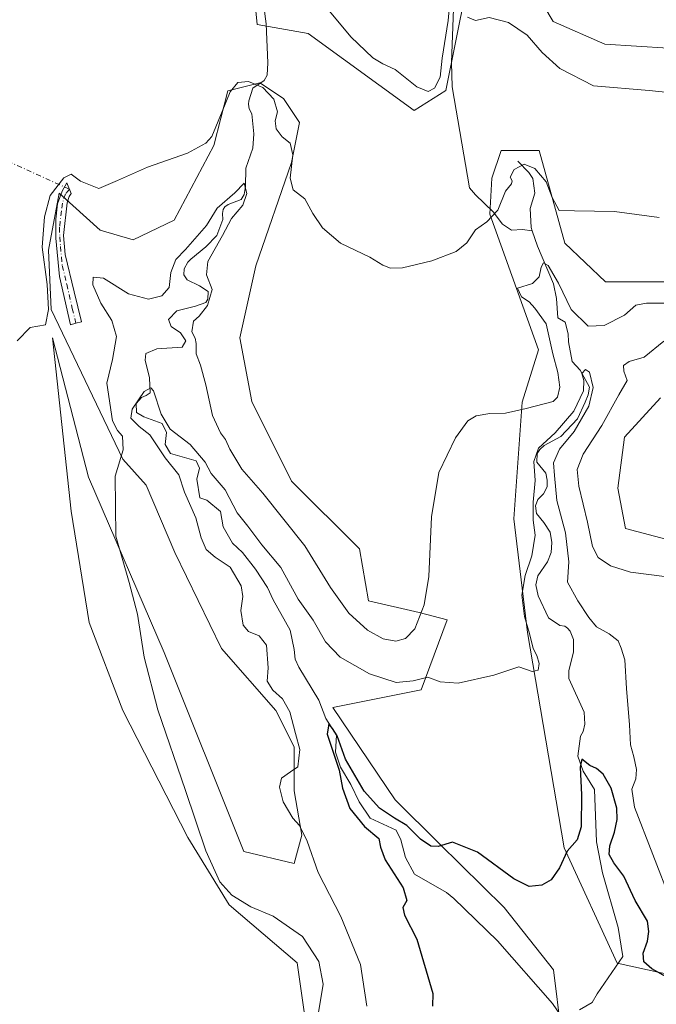
# Model space of a CAD drawing. Units: metres. Extents: x 625788 to 629276, y 4657838 to 4660219.
# Drawn here: x 627403 to 627569, y 4658737 to 4658995 of the extents above; entities that cross this region are included whole.
import ezdxf

# ---------------------------------------------------------------- set-up
doc = ezdxf.new("R2010")
doc.units = ezdxf.units.M
doc.header["$MEASUREMENT"] = 0
doc.linetypes.add('DGN Style 4', pattern=[2.6384748266838614, 1.318413404963828, -0.6592067024819142, 0.001648016756204785, -0.6592067024819142])
for name, color, linetype, lineweight in [('Arbolado forestal CxS', 92, 'Continuous', 0), ('Camino Cxs', 7, 'Continuous', 0), ('Camino eje', 30, 'DGN Style 4', 13), ('Camino eje virtual', 6, 'DGN Style 4', 0), ('Corriente natural lineal', 142, 'Continuous', 13), ('Cultivos herbáceos CxS', 92, 'Continuous', 0), ('Curva de nivel maestra', 30, 'Continuous', 30), ('Curva de nivel normal', 30, 'Continuous', 0), ('Matorral CxS', 135, 'Continuous', 0)]:
    doc.layers.add(name, color=color, linetype=linetype, lineweight=lineweight)

# ---------------------------------------------------------------- blocks, each defined once
blk = doc.blocks.new('*U8')
at = {"layer": 'Arbolado forestal CxS', "color": 92, "linetype": 'Continuous', "lineweight": 0}
for points in [[(627600.4297000002, 4658738.647100001, 402.0095000000001), (627558.8205000004, 4658747.855699999, 398.428899999999), (627544.9199000001, 4658777.983300001, 400.7173000000039), (627535.3413000006, 4658834.275699999, 405.2375999999931), (627531.7773000002, 4658864.0733, 407.9524999999995), (627533.9206999998, 4658894.581300001, 410.6100000000006), (627538.2364999996, 4658908.241699999, 411.5237999999954), (627525.4949000003, 4658943.7435, 415.696299999996), (627526.0181, 4658953.125299999, 416.2111000000005), (627528.5011, 4658960.367500001, 417.0926000000036), (627538.4335000003, 4658960.3671, 417.0227000000014), (627545.1026999997, 4658936.135299999, 413.8521000000038), (627555.6964999996, 4658926.029899999, 414.1852000000072), (627575.4835000001, 4658926.029100001, 414.0960000000051)], [(627570.1074999999, 4658895.694700001, 412.6805000000023), (627560.7144999999, 4658885.4111, 412.1015000000043), (627558.9835000001, 4658872.053500001, 413.0681999999942), (627560.9804999996, 4658861.465500001, 413.1116999999941), (627583.7248999998, 4658855.456700001, 413.4312000000064)], [(627572.0909000002, 4658987.160700001, 423.1794999999984), (627555.5639000004, 4658988.2125, 422.7641000000004), (627542.0988999996, 4658994.068299999, 422.0810000000056), (627535.2326999997, 4659005.655099999, 422.4391000000033)], [(627519.2456999999, 4659002.093499999, 420.9214999999967), (627514.0389, 4658976.045100001, 420.0463000000018), (627505.7078999998, 4658970.835100001, 418.8518999999943), (627478.0431000004, 4658990.996300001, 417.8350999999966), (627464.6749, 4658993.3585, 417.192200000005), (627461.7459000006, 4659023.1643, 418.7544000000053)]]:
    blk.add_polyline3d(points, dxfattribs=at)
blk = doc.blocks.new('*U27')
at = {"layer": 'Cultivos herbáceos CxS', "color": 92, "linetype": 'Continuous', "lineweight": 0}
for points in [[(627461.7459000006, 4659023.1643, 418.7544000000053), (627464.6749, 4658993.3585, 417.192200000005), (627478.0431000004, 4658990.996300001, 417.8350999999966), (627505.7078999998, 4658970.835100001, 418.8518999999943), (627514.0389, 4658976.045100001, 420.0463000000018), (627519.2456999999, 4659002.093499999, 420.9214999999967)], [(627535.2326999997, 4659005.655099999, 422.4391000000033), (627542.0988999996, 4658994.068299999, 422.0810000000056), (627555.5639000004, 4658988.2125, 422.7641000000004), (627572.0909000002, 4658987.160700001, 423.1794999999984)], [(627583.7248999998, 4658855.456700001, 413.4312000000064), (627560.9804999996, 4658861.465500001, 413.1116999999941), (627558.9835000001, 4658872.053500001, 413.0681999999942), (627560.7144999999, 4658885.4111, 412.1015000000043), (627570.1074999999, 4658895.694700001, 412.6805000000023)], [(627575.4835000001, 4658926.029100001, 414.0960000000051), (627555.6964999996, 4658926.029899999, 414.1852000000072), (627545.1026999997, 4658936.135299999, 413.8521000000038), (627538.4335000003, 4658960.3671, 417.0227000000014), (627528.5011, 4658960.367500001, 417.0926000000036), (627526.0181, 4658953.125299999, 416.2111000000005), (627525.4949000003, 4658943.7435, 415.696299999996), (627538.2364999996, 4658908.241699999, 411.5237999999954), (627533.9206999998, 4658894.581300001, 410.6100000000006), (627531.7773000002, 4658864.0733, 407.9524999999995), (627535.3413000006, 4658834.275699999, 405.2375999999931), (627544.9199000001, 4658777.983300001, 400.7173000000039), (627558.8205000004, 4658747.855699999, 398.428899999999), (627600.4297000002, 4658738.647100001, 402.0095000000001)], [(627544.1523000002, 4658729.824300001, 396.6201000000001), (627542.1185, 4658746.092700001, 398.3163999999961), (627529.2395000001, 4658762.361300001, 399.2991000000038), (627512.2144999999, 4658779.0799, 400.2994000000036), (627500.7587000001, 4658790.542300001, 401.1493999999948), (627484.4502999998, 4658814.694300001, 401.3555999999954), (627507.5484999996, 4658819.301300001, 405.1515999999974), (627514.3273, 4658837.6031, 408.3362999999954), (627507.0077000001, 4658839.513699999, 411.4222000000009), (627493.7505000001, 4658842.5943, 412.5356000000029), (627491.3859000001, 4658856.1863, 413.3646000000008), (627473.6816999996, 4658873.899700001, 412.7983999999997), (627463.2679000003, 4658894.738500001, 413.2364999999991), (627460.1429000003, 4658911.410700001, 412.4606000000058), (627464.3086999999, 4658930.1655, 413.609500000006), (627473.6819000002, 4658957.2555, 414.4306999999972), (627475.7647000002, 4658967.6753, 415.8463000000047), (627471.5988999996, 4658973.9275, 415.9158000000025), (627465.3498999998, 4658978.095899999, 416.0718000000052), (627457.0191000003, 4658976.0121, 416.0847000000067), (627453.3207, 4658961.650900001, 415.2393000000012), (627442.9681000002, 4658942.1469, 414.6579000000056), (627432.2399000004, 4658936.9977, 414.8160999999964), (627423.6571000004, 4658939.572899999, 414.6892999999982), (627412.9363000002, 4658949.173699999, 415.2853999999934), (627410.1536999998, 4658934.335300001, 414.9679000000033), (627410.8596999999, 4658918.808300001, 414.9970999999932), (627429.5959000001, 4658879.6327, 410.2614000000031), (627435.6963000001, 4658872.853900001, 409.5440999999992), (627443.1527000006, 4658855.229699999, 408.5791000000027), (627455.3541000001, 4658830.1489, 407.0583000000042), (627469.5888999999, 4658813.880100001, 405.7709999999934), (627474.3339000001, 4658804.390100001, 405.2002999999968), (627474.3339000001, 4658792.8665, 404.8600000000006), (627476.3673, 4658781.3433, 405.0636999999988), (627474.3337000003, 4658773.8869, 405.9786000000022), (627461.1847000001, 4658776.9981, 407.6089999999967), (627440.3557000002, 4658829.097300001, 408.9097000000039), (627420.5686999997, 4658874.943499999, 413.0179000000062), (627411.1961000003, 4658911.412699999, 414.9345999999932), (627416.0384999998, 4658866.076099999, 413.9407999999967), (627420.7836999996, 4658836.928500001, 413.5366999999969), (627429.5957000004, 4658813.8815, 412.757500000007), (627446.5417, 4658780.6665, 411.465400000001), (627457.3875000002, 4658763.042099999, 410.723800000007), (627475.1498999996, 4658747.952099999, 411.3614999999991), (627477.3381000003, 4658732.634099999, 411.5687999999937)]]:
    blk.add_polyline3d(points, dxfattribs=at)

msp = doc.modelspace()

# ---------------------------------------------------------------- linework, layer by layer
at = {"layer": 'Arbolado forestal CxS', "color": 92, "linetype": 'Continuous', "lineweight": 0}
for points in [[(627423.6703000005, 4659166.805500001, 434.7744999999995), (627429.0585000003, 4659159.5899, 432.7785000000004), (627431.2577000001, 4659147.497500001, 431.8660999999993), (627432.9064999997, 4659133.755100001, 430.4446000000025), (627440.0522999996, 4659118.9135, 428.9793000000063), (627448.2978999997, 4659105.720699999, 427.9192999999942), (627453.5855, 4659059.681700001, 423.097299999994), (627461.7459000006, 4659023.1643, 418.7544000000053), (627464.6749, 4658993.3585, 417.192200000005), (627478.0431000004, 4658990.996300001, 417.8350999999966), (627505.7078999998, 4658970.835100001, 418.8518999999943), (627514.0389, 4658976.045100001, 420.0463000000018), (627519.2456999999, 4659002.093499999, 420.9214999999967), (627528.6189000001, 4659033.3519, 425.0323999999965), (627529.8132999997, 4659033.076099999, 424.937699999995), (627533.1659000004, 4659032.301899999, 424.8591000000015), (627538.1458999999, 4659031.151699999, 425.1640000000043), (627535.2326999997, 4659005.655099999, 422.4391000000033), (627542.0988999996, 4658994.068299999, 422.0810000000056), (627555.5639000004, 4658988.2125, 422.7641000000004), (627572.0909000002, 4658987.160700001, 423.1794999999984)], [(627575.4835000001, 4658926.029100001, 414.0960000000051), (627555.6964999996, 4658926.029899999, 414.1852000000072), (627545.1026999997, 4658936.135299999, 413.8521000000038), (627538.4335000003, 4658960.3671, 417.0227000000014), (627528.5011, 4658960.367500001, 417.0926000000036), (627526.0181, 4658953.125299999, 416.2111000000005), (627525.4949000003, 4658943.7435, 415.696299999996), (627538.2364999996, 4658908.241699999, 411.5237999999954), (627533.9206999998, 4658894.581300001, 410.6100000000006), (627531.7773000002, 4658864.0733, 407.9524999999995), (627535.3413000006, 4658834.275699999, 405.2375999999931), (627544.9199000001, 4658777.983300001, 400.7173000000039), (627558.8205000004, 4658747.855699999, 398.428899999999), (627600.4297000002, 4658738.647100001, 402.0095000000001)], [(627583.7248999998, 4658855.456700001, 413.4312000000064), (627560.9804999996, 4658861.465500001, 413.1116999999941), (627558.9835000001, 4658872.053500001, 413.0681999999942), (627560.7144999999, 4658885.4111, 412.1015000000043), (627570.1074999999, 4658895.694700001, 412.6805000000023)]]:
    msp.add_polyline3d(points, dxfattribs=at)
at = {"layer": 'Camino Cxs', "color": 7, "linetype": 'Continuous', "lineweight": 0}
msp.add_polyline3d([(627417.3051000005, 4658915.170100001, 413.436600000001), (627415.8601000002, 4658914.7601, 413.7915000000066), (627412.9600999998, 4658927.390100001, 414.2449000000051), (627412.0401, 4658937.4301, 414.379700000005), (627412.0000999998, 4658942.420100001, 414.5405000000028), (627412.4700999996, 4658946.450099999, 414.8015000000014), (627413.6801000005, 4658949.690099999, 415.0513999999966), (627414.9301000005, 4658951.880100001, 415.1762000000017), (627416.0301000001, 4658949.0801, 414.929099999994), (627415.5301000001, 4658948.380100001, 414.8932999999961), (627415.0201000003, 4658946.720100001, 414.7788), (627414.0601000005, 4658938.130100001, 414.1459999999934), (627414.4801000003, 4658933.1501, 413.7645000000048), (627416.8400999998, 4658923.370100001, 413.4254999999976), (627418.7500999998, 4658915.5801, 413.1111999999994)], close=True, dxfattribs=at)
msp.add_polyline3d([(627417.3051000005, 4658915.170100001, 413.436600000001), (627415.8601000002, 4658914.7601, 413.7915000000066), (627412.9600999998, 4658927.390100001, 414.2449000000051), (627412.0401, 4658937.4301, 414.379700000005), (627412.0000999998, 4658942.420100001, 414.5405000000028), (627412.4700999996, 4658946.450099999, 414.8015000000014), (627413.6801000005, 4658949.690099999, 415.0513999999966), (627414.9301000005, 4658951.880100001, 415.1762000000017), (627416.0301000001, 4658949.0801, 414.929099999994), (627415.5301000001, 4658948.380100001, 414.8932999999961), (627415.0201000003, 4658946.720100001, 414.7788), (627414.0601000005, 4658938.130100001, 414.1459999999934), (627414.4801000003, 4658933.1501, 413.7645000000048), (627416.8400999998, 4658923.370100001, 413.4254999999976), (627418.7500999998, 4658915.5801, 413.1111999999994), (627417.3051000005, 4658915.170100001, 413.436600000001)], dxfattribs=at)
at = {"layer": 'Camino eje', "color": 30, "linetype": 'DGN Style 4', "lineweight": 13}
msp.add_polyline3d([(627415.5730999997, 4658950.2435, 415.0270000000019), (627414.6051000003, 4658949.0351, 414.9685000000027), (627413.7451, 4658946.585100001, 414.7891999999993), (627413.5100999996, 4658944.5701, 414.6238000000012), (627413.0301000001, 4658940.2751, 414.3475000000035), (627413.0500999996, 4658937.780099999, 414.2302999999956), (627413.2600999996, 4658935.290100001, 414.1258999999991), (627413.7200999996, 4658930.270099999, 413.9599000000017), (627414.9001000002, 4658925.380100001, 413.7899000000034), (627416.3501000004, 4658919.065099999, 413.7206000000006), (627417.3051000005, 4658915.170100001, 413.436600000001)], dxfattribs=at)
at = {"layer": 'Camino eje virtual', "color": 6, "linetype": 'DGN Style 4', "lineweight": 0, "extrusion": (0.04247330256245902, -0.01939845602057033, 0.9989092643846366), "elevation": -63313.45561661552, "flags": 128}
msp.add_lwpolyline([(4498526.88088743, 1363347.040667054), (4498526.880887431, 1363428.094801542)], dxfattribs=at)
at = {"layer": 'Corriente natural lineal', "color": 142, "linetype": 'Continuous', "lineweight": 13}
for points in [[(627465.1300999997, 4659008.1501, 418.0733999999939), (627467.0301000001, 4658993.5001, 417.1497999999993), (627467.4600999998, 4658983.290100001, 416.6919999999955), (627467.2600999996, 4658980.090100001, 416.3316999999952), (627466.5401, 4658978.710100001, 416.1570000000065), (627463.5401, 4658976.630100001, 415.6493999999948), (627462.5301000001, 4658973.390100001, 414.3847999999998), (627462.4301000005, 4658972.4801, 414.0607000000018), (627462.6201, 4658971.2501, 413.9049999999988), (627463.2801000001, 4658969.9301, 413.7807999999932), (627463.8300999999, 4658964.7401, 413.2660999999935), (627463.5201000003, 4658960.960100001, 412.9514000000054), (627461.7200999996, 4658955.770099999, 412.6684999999998), (627461.6201, 4658950.9901, 411.7854999999981), (627461.2401000002, 4658948.8201, 411.6107000000048), (627460.4901000002, 4658947.540100001, 411.5915999999997), (627457.0800999999, 4658946.220100001, 411.9060000000027), (627456.2301000003, 4658945.6501, 411.9876999999979), (627455.7600999996, 4658944.920100001, 411.9087), (627455.6001000004, 4658943.9101, 411.6386999999959), (627455.7001, 4658942.3301, 411.1125999999931), (627454.1601, 4658938.100099999, 410.8053999999975), (627451.2200999996, 4658935.1501, 410.6959999999963), (627447.3501000004, 4658931.950099999, 410.5546000000031), (627446.5800999999, 4658931.1501, 410.7060999999958), (627445.6101000002, 4658929.460100001, 410.7201999999961), (627445.5100999996, 4658927.8101, 410.2795000000042), (627446.4101, 4658926.5001, 409.5685999999987), (627449.6300999997, 4658924.9901, 409.3945999999996), (627451.8800999997, 4658923.470100001, 409.8558000000049), (627451.7600999996, 4658921.4801, 409.8127999999998), (627451.2600999996, 4658920.620100001, 409.6934000000037), (627448.5500999996, 4658919.630100001, 408.895199999999), (627443.6501000002, 4658918.4101, 409.1652000000031), (627441.5301000001, 4658916.140100001, 408.7171999999992), (627442.2100999998, 4658914.350099999, 408.2874000000011), (627444.6300999997, 4658912.700099999, 408.1756000000024), (627446.0701000001, 4658910.5801, 408.1793999999936), (627445.0601000005, 4658908.920100001, 407.7989999999991), (627438.4200999998, 4658908.470100001, 406.8389000000025), (627435.6101000002, 4658907.2401, 407.6587), (627435.3800999997, 4658905.550100001, 407.6831999999995), (627436.5500999996, 4658900.9301, 406.632700000002), (627436.7200999996, 4658897.030099999, 406.0495999999985), (627435.6700999998, 4658896.3101, 406.4630000000034), (627434.4501, 4658895.7601, 406.9183000000049), (627433.0000999998, 4658894.220100001, 407.2553000000044), (627433.1300999997, 4658891.870100001, 407.0121000000072), (627435.0301000001, 4658890.670100001, 406.4407999999967), (627439.8800999997, 4658888.960100001, 405.9520000000048), (627440.9501, 4658886.6501, 405.7260999999999), (627440.5800999999, 4658883.440099999, 405.6633000000002), (627442.0601000005, 4658881.0801, 405.2725000000065), (627448.7301000003, 4658879.2401, 405.0363999999972), (627449.5601000005, 4658877.290100001, 404.7776000000013), (627448.9401000004, 4658874.4001, 404.6067000000039), (627449.6801000005, 4658869.4901, 404.4887000000017), (627451.5201000003, 4658868.9001, 403.914499999999), (627455.1101000002, 4658865.920100001, 403.9579999999987), (627455.7500999998, 4658861.9801, 404.0093999999954), (627458.2500999998, 4658857.710100001, 403.3053999999975), (627460.8101000005, 4658855.190099999, 403.5461000000068), (627464.2600999996, 4658850.8301, 403.5326000000059), (627467.3901000004, 4658846.090100001, 403.1120999999985), (627468.9001000002, 4658842.850099999, 403.1744999999937), (627473.3000999996, 4658834.9301, 402.5305999999982), (627474.3901000004, 4658829.860099999, 402.2942000000039), (627474.6300999997, 4658827.3201, 402.1649000000034), (627475.6001000004, 4658825.2401, 401.9860000000044), (627480.8000999996, 4658816.610099999, 401.6570999999968), (627482.6501000002, 4658811.8101, 400.6826000000001), (627485.4001000002, 4658807.420100001, 400.934699999998), (627485.1801000005, 4658803.040100001, 401.2722000000067), (627486.4200999998, 4658799.050100001, 401.1018999999943), (627489.2001, 4658794.5601, 400.7945000000037), (627491.3101000005, 4658790.0101, 400.1371000000072), (627494.2500999998, 4658785.7301, 399.8435000000027), (627501.0000999998, 4658782.6501, 399.7296000000061), (627502.2200999996, 4658780.110099999, 399.5663999999961), (627503.4901000002, 4658775.420100001, 399.1953999999969), (627505.8000999996, 4658771.0801, 398.997199999998), (627514.2001, 4658766.3201, 398.4244999999937), (627516.1201, 4658764.7501, 398.3757999999943), (627527.5201000003, 4658753.690099999, 397.6380999999965), (627541.8501000004, 4658737.270099999, 396.837400000004), (627544.3101000005, 4658733.6801, 396.7608999999939)], [(627516.4700999996, 4659009.1801, 422.8978000000062), (627515.4801000003, 4658983.370100001, 420.7198000000063), (627515.6401000004, 4658977.050100001, 419.5985999999976), (627520.2001, 4658950.620100001, 416.889599999995), (627521.7200999996, 4658948.8101, 416.499100000001), (627526.3800999997, 4658944.340100001, 415.616200000004), (627528.8101000005, 4658941.120100001, 415.0935999999929), (627531.1401000004, 4658939.550100001, 414.5384999999951), (627534.0601000005, 4658939.670100001, 413.7093000000023), (627536.6001000004, 4658939.380100001, 412.6132000000071)], [(627532.8101000005, 4658957.600099999, 416.7023999999947), (627535.7001, 4658954.590100001, 415.7397000000055), (627536.7600999996, 4658953.0101, 415.1016999999993), (627537.2401000002, 4658949.2301, 414.4498000000021), (627536.0201000003, 4658945.220100001, 414.0813999999955), (627536.3101000005, 4658940.2501, 412.9233999999997), (627536.6001000004, 4658939.380100001, 412.6132000000071)], [(627536.6001000004, 4658939.380100001, 412.6132000000071), (627537.9501, 4658935.360099999, 411.9060999999929), (627542.1501000002, 4658925.530099999, 410.5908999999957), (627542.9101, 4658921.620100001, 410.425900000002), (627543.3101000005, 4658916.620100001, 410.2700999999943), (627545.1601, 4658915.4301, 410.3194999999978), (627545.9600999998, 4658912.4301, 409.9499999999971), (627546.0601000005, 4658910.350099999, 409.8108000000066), (627547.0301000001, 4658905.170100001, 409.0985999999975), (627549.1501000002, 4658902.9101, 407.8956999999937), (627551.5401, 4658898.440099999, 406.6527999999962), (627551.1700999998, 4658896.450099999, 406.8686000000016), (627550.4501, 4658894.540100001, 407.2388000000064), (627548.4001000002, 4658890.210100001, 407.4389999999985), (627544.0701000001, 4658885.600099999, 406.9680999999982), (627539.7401000002, 4658883.2401, 407.2048000000068), (627538.5301000001, 4658882.130100001, 407.4634999999981), (627537.8901000004, 4658881.100099999, 407.6879999999946), (627537.8201000001, 4658878.840100001, 407.5795000000071), (627540.1300999997, 4658875.9901, 406.264599999995), (627540.5301000001, 4658874.190099999, 405.777900000001), (627540.4801000003, 4658872.4001, 405.4976000000024), (627539.5601000005, 4658870.590100001, 405.9018999999971), (627538.0301000001, 4658869.0601, 406.5578999999998), (627537.4101, 4658867.4301, 406.8340000000026), (627537.7001, 4658865.450099999, 406.6860000000015), (627539.6300999997, 4658863.090100001, 405.6659999999974), (627541.2500999998, 4658860.520099999, 404.5534000000043), (627541.7100999998, 4658857.880100001, 403.9906000000047), (627541.5201000003, 4658855.2501, 403.9229999999953), (627540.5500999996, 4658852.7601, 404.2814999999973), (627538.0100999996, 4658849.1501, 404.7770000000019), (627537.5500999996, 4658846.780099999, 404.4135999999999), (627538.1700999998, 4658843.870100001, 403.8644000000059), (627540.8101000005, 4658838.100099999, 402.8111999999965), (627543.7600999996, 4658836.140100001, 402.1978999999992), (627545.1201, 4658835.920100001, 402.2307000000001), (627545.8000999996, 4658835.470100001, 402.2013000000007), (627546.5000999998, 4658834.6801, 402.0973999999987), (627547.3800999997, 4658832.460100001, 401.6836000000039), (627547.3400999998, 4658829.2601, 401.5359000000026), (627546.1201, 4658824.2401, 402.0872999999993), (627546.1501000002, 4658822.290100001, 402.1679000000004), (627550.1501000002, 4658813.470100001, 401.3757000000041), (627550.3501000004, 4658810.3201, 401.3277999999991), (627549.8701, 4658808.420100001, 401.450800000006), (627549.2401000002, 4658807.1501, 401.6088000000018), (627548.5301000001, 4658801.9801, 401.6073000000033), (627549.9301000005, 4658798.0601, 400.9692000000068), (627552.9001000002, 4658793.270099999, 400.2287999999971), (627553.4301000005, 4658779.5701, 399.9823000000033), (627554.9600999998, 4658771.470100001, 399.6309000000037), (627559.0100999996, 4658757.170100001, 398.8329999999987), (627560.2901, 4658749.540100001, 398.5467000000062), (627553.5601000005, 4658739.780099999, 398.1627000000008), (627552.2200999996, 4658737.550100001, 398.0675999999949), (627548.9501, 4658735.600099999, 397.5374000000011)]]:
    msp.add_polyline3d(points, dxfattribs=at)
at = {"layer": 'Cultivos herbáceos CxS', "color": 92, "linetype": 'Continuous', "lineweight": 0}
for points in [[(627423.6703000005, 4659166.805500001, 434.7744999999995), (627429.0585000003, 4659159.5899, 432.7785000000004), (627431.2577000001, 4659147.497500001, 431.8660999999993), (627432.9064999997, 4659133.755100001, 430.4446000000025), (627440.0522999996, 4659118.9135, 428.9793000000063), (627448.2978999997, 4659105.720699999, 427.9192999999942), (627453.5855, 4659059.681700001, 423.097299999994), (627461.7459000006, 4659023.1643, 418.7544000000053), (627464.6749, 4658993.3585, 417.192200000005), (627478.0431000004, 4658990.996300001, 417.8350999999966), (627505.7078999998, 4658970.835100001, 418.8518999999943), (627514.0389, 4658976.045100001, 420.0463000000018), (627519.2456999999, 4659002.093499999, 420.9214999999967), (627528.6189000001, 4659033.3519, 425.0323999999965), (627529.8132999997, 4659033.076099999, 424.937699999995), (627533.1659000004, 4659032.301899999, 424.8591000000015), (627538.1458999999, 4659031.151699999, 425.1640000000043), (627535.2326999997, 4659005.655099999, 422.4391000000033), (627542.0988999996, 4658994.068299999, 422.0810000000056), (627555.5639000004, 4658988.2125, 422.7641000000004), (627572.0909000002, 4658987.160700001, 423.1794999999984)], [(627544.1523000002, 4658729.824300001, 396.6201000000001), (627542.1185, 4658746.092700001, 398.3163999999961), (627529.2395000001, 4658762.361300001, 399.2991000000038), (627512.2144999999, 4658779.0799, 400.2994000000036), (627500.7587000001, 4658790.542300001, 401.1493999999948), (627484.4502999998, 4658814.694300001, 401.3555999999954), (627507.5484999996, 4658819.301300001, 405.1515999999974), (627514.3273, 4658837.6031, 408.3362999999954), (627507.0077000001, 4658839.513699999, 411.4222000000009), (627493.7505000001, 4658842.5943, 412.5356000000029), (627491.3859000001, 4658856.1863, 413.3646000000008), (627473.6816999996, 4658873.899700001, 412.7983999999997), (627463.2679000003, 4658894.738500001, 413.2364999999991), (627460.1429000003, 4658911.410700001, 412.4606000000058), (627464.3086999999, 4658930.1655, 413.609500000006), (627473.6819000002, 4658957.2555, 414.4306999999972), (627475.7647000002, 4658967.6753, 415.8463000000047), (627471.5988999996, 4658973.9275, 415.9158000000025), (627465.3498999998, 4658978.095899999, 416.0718000000052), (627457.0191000003, 4658976.0121, 416.0847000000067), (627453.3207, 4658961.650900001, 415.2393000000012), (627442.9681000002, 4658942.1469, 414.6579000000056), (627432.2399000004, 4658936.9977, 414.8160999999964), (627423.6571000004, 4658939.572899999, 414.6892999999982), (627412.9363000002, 4658949.173699999, 415.2853999999934), (627410.1536999998, 4658934.335300001, 414.9679000000033), (627410.8596999999, 4658918.808300001, 414.9970999999932), (627429.5959000001, 4658879.6327, 410.2614000000031), (627435.6963000001, 4658872.853900001, 409.5440999999992), (627443.1527000006, 4658855.229699999, 408.5791000000027), (627455.3541000001, 4658830.1489, 407.0583000000042), (627469.5888999999, 4658813.880100001, 405.7709999999934), (627474.3339000001, 4658804.390100001, 405.2002999999968), (627474.3339000001, 4658792.8665, 404.8600000000006), (627476.3673, 4658781.3433, 405.0636999999988), (627474.3337000003, 4658773.8869, 405.9786000000022), (627461.1847000001, 4658776.9981, 407.6089999999967), (627440.3557000002, 4658829.097300001, 408.9097000000039), (627420.5686999997, 4658874.943499999, 413.0179000000062), (627411.1961000003, 4658911.412699999, 414.9345999999932), (627416.0384999998, 4658866.076099999, 413.9407999999967), (627420.7836999996, 4658836.928500001, 413.5366999999969), (627429.5957000004, 4658813.8815, 412.757500000007), (627446.5417, 4658780.6665, 411.465400000001), (627457.3875000002, 4658763.042099999, 410.723800000007), (627475.1498999996, 4658747.952099999, 411.3614999999991), (627477.3381000003, 4658732.634099999, 411.5687999999937)], [(627575.4835000001, 4658926.029100001, 414.0960000000051), (627555.6964999996, 4658926.029899999, 414.1852000000072), (627545.1026999997, 4658936.135299999, 413.8521000000038), (627538.4335000003, 4658960.3671, 417.0227000000014), (627528.5011, 4658960.367500001, 417.0926000000036), (627526.0181, 4658953.125299999, 416.2111000000005), (627525.4949000003, 4658943.7435, 415.696299999996), (627538.2364999996, 4658908.241699999, 411.5237999999954), (627533.9206999998, 4658894.581300001, 410.6100000000006), (627531.7773000002, 4658864.0733, 407.9524999999995), (627535.3413000006, 4658834.275699999, 405.2375999999931), (627544.9199000001, 4658777.983300001, 400.7173000000039), (627558.8205000004, 4658747.855699999, 398.428899999999), (627600.4297000002, 4658738.647100001, 402.0095000000001)], [(627583.7248999998, 4658855.456700001, 413.4312000000064), (627560.9804999996, 4658861.465500001, 413.1116999999941), (627558.9835000001, 4658872.053500001, 413.0681999999942), (627560.7144999999, 4658885.4111, 412.1015000000043), (627570.1074999999, 4658895.694700001, 412.6805000000023)]]:
    msp.add_polyline3d(points, dxfattribs=at)
at = {"layer": 'Curva de nivel maestra', "color": 30, "linetype": 'Continuous', "lineweight": 30, "elevation": 400, "flags": 128}
msp.add_lwpolyline([(627571.6100000005, 4658744.270099999), (627567.8200000003, 4658746.360099999), (627565.7300000006, 4658748.140100001), (627565.5700000003, 4658750.440099999), (627566.6900000004, 4658753.540100001), (627567.04, 4658756.120100001), (627566.75, 4658758.8101), (627563.4800000006, 4658764.170100001), (627560.5099999999, 4658770.5601), (627557.8899999997, 4658774.0801), (627556.7400000002, 4658776.210100001), (627556.8499999996, 4658778.530099999), (627558.1299999999, 4658782.100099999), (627558.8099999997, 4658785.380100001), (627558.6900000004, 4658788.4001), (627557.2400000002, 4658793.620100001), (627555.1100000005, 4658797.280099999), (627553.4000000004, 4658798.770099999), (627551.6600000003, 4658799.540100001), (627549.5499999998, 4658801.200099999), (627549.0800000001, 4658799.0801), (627549.5, 4658791.850099999), (627549.3399999999, 4658783.470100001), (627548.3600000005, 4658780.0601), (627545.7599999999, 4658777.100099999), (627543.7000000002, 4658772.800100001), (627541.5199999996, 4658769.5801), (627539.0599999997, 4658768.200099999), (627535.8099999997, 4658767.870100001), (627531.7800000003, 4658769.880100001), (627522.2699999996, 4658776.890100001), (627515.7800000003, 4658779.5001), (627511.9699999997, 4658778.380100001), (627510.0499999998, 4658778.420100001), (627507.3399999999, 4658780.280099999), (627503.8399999999, 4658783.800100001), (627500.5599999997, 4658785.7401), (627496.6900000004, 4658788.3301), (627492.6200000001, 4658792.8101), (627487.7800000003, 4658801.1501), (627485.5599999997, 4658807.2601), (627484.4000000004, 4658809.200099999), (627483.4400000004, 4658810.380100001), (627483.0099999999, 4658807.700099999), (627486.0899999999, 4658798.290100001), (627487.0099999999, 4658793.550100001), (627488.8799999999, 4658788.270099999), (627492.7199999997, 4658783.610099999), (627496.4900000002, 4658780.390100001), (627496.9000000004, 4658778.200099999), (627498.1200000001, 4658774.870100001), (627502.8099999997, 4658767.530099999), (627503.8200000003, 4658764.200099999), (627502.75, 4658762.360099999), (627503.1600000003, 4658760.360099999), (627506.4299999997, 4658754.130100001), (627510.5999999996, 4658739.890100001), (627510.54, 4658736.600099999)], dxfattribs=at)
at = {"layer": 'Curva de nivel normal', "color": 30, "linetype": 'Continuous', "lineweight": 0, "flags": 128}
for points, elevation in [([(627515.4699999997, 4659004.2401), (627514.5700000003, 4658994.3301), (627513.0599999997, 4658984.5001), (627512.5, 4658979.5801), (627511.0599999997, 4658976.630100001), (627509.3799999999, 4658975.780099999), (627506.4199999999, 4658977.0001), (627500.7400000002, 4658981.520099999), (627497.5700000003, 4658983.0101), (627494.9100000003, 4658984.610099999), (627489.1399999997, 4658990.110099999), (627479.6299999999, 4659001.590100001)], 420), ([(627576.4900000002, 4658975.130100001), (627567.1600000003, 4658976.040100001), (627552.5899999999, 4658977.2601), (627543.7800000003, 4658981.780099999), (627539.2100000001, 4658985.9801), (627535.2599999999, 4658990.4901), (627530.4000000004, 4658993.840100001), (627525.3499999996, 4658995.120100001), (627521.7599999999, 4658994.350099999), (627519.6299999999, 4658995.200099999)], 420), ([(627401.9199999999, 4658910.5601), (627405.3700000001, 4658914.090100001), (627409.3099999997, 4658914.770099999), (627410.0999999996, 4658918.800100001), (627409.7800000003, 4658925.340100001), (627408.4299999997, 4658935.0801), (627409.0899999999, 4658942.9901), (627410.5999999996, 4658948.5801), (627414.1500000004, 4658953.2401), (627416.0599999997, 4658954.1801), (627418.5199999996, 4658952.380100001), (627423.25, 4658950.470100001), (627428.1399999997, 4658952.4801), (627436.04, 4658955.9801), (627446.4800000006, 4658959.6601), (627451.2699999996, 4658962.3101), (627452.8399999999, 4658963.9901), (627455.5300000003, 4658970.540100001), (627457.5800000001, 4658975.670100001), (627459.6299999999, 4658978.110099999), (627462.4100000003, 4658978.440099999), (627466.1799999997, 4658976.8301), (627468.9900000002, 4658973.8201), (627470.0199999996, 4658970.460100001), (627469.4199999999, 4658968.140100001), (627469.6200000001, 4658966.0001), (627471.2199999997, 4658963.9301), (627473.2699999996, 4658962.280099999), (627474.04, 4658959.210100001), (627473.2800000003, 4658953.1501), (627474.0800000001, 4658950.0801), (627477.1100000005, 4658947.7501), (627479.2599999999, 4658943.920100001), (627481.7699999996, 4658940.110099999), (627486.5, 4658936.170100001), (627494.1699999999, 4658932.5001), (627497.5, 4658930.4001), (627499.5, 4658929.610099999), (627502.7100000001, 4658929.720100001), (627510.3499999996, 4658931.540100001), (627516.7100000001, 4658933.9801), (627519.5, 4658936.220100001), (627521.7199999997, 4658939.6501), (627524.75, 4658941.700099999), (627527.5999999996, 4658944.800100001), (627529.5599999997, 4658949.7401), (627531.1699999999, 4658951.630100001), (627531.3300000001, 4658952.440099999), (627530.8300000001, 4658953.4301), (627531.8499999996, 4658955.380100001), (627534.5099999999, 4658956.790100001), (627537.2999999998, 4658955.690099999), (627540.25, 4658952.170100001), (627541.7599999999, 4658948.100099999), (627543.6100000005, 4658944.6501), (627547.6500000004, 4658944.590100001), (627558.0599999997, 4658944.4001), (627569.7599999999, 4658942.850099999)], 415), ([(627480.4400000004, 4658733.340100001), (627481.9699999997, 4658742.3301), (627480.7599999999, 4658748.2601), (627476.5700000003, 4658754.8101), (627468.9000000004, 4658760.120100001), (627463.0599999997, 4658762.590100001), (627458.04, 4658765.6501), (627454.8799999999, 4658769.100099999), (627451.29, 4658777.220100001), (627445.9699999997, 4658792.950099999), (627438.7000000002, 4658814.050100001), (627435.1299999999, 4658827.8201), (627433.4100000003, 4658839.130100001), (627431.2199999997, 4658847.350099999), (627427.7100000001, 4658859.4901), (627427.5899999999, 4658875.2301), (627429.6600000003, 4658882.110099999), (627429.4299999997, 4658885.640100001), (627428.1600000003, 4658887.170100001), (627426.8300000001, 4658889.700099999), (627425.3499999996, 4658899.550100001), (627426.8300000001, 4658905.700099999), (627427.8799999999, 4658911.6801), (627426.6699999999, 4658915.870100001), (627423.7800000003, 4658920.440099999), (627421.75, 4658925.2501), (627421.8300000001, 4658927.210100001), (627424.54, 4658927.020099999), (627431.0199999996, 4658922.920100001), (627436.2800000003, 4658921.4901), (627439.7699999996, 4658922.340100001), (627441.6399999997, 4658924.5701), (627442.1299999999, 4658928.440099999), (627443.4000000004, 4658931.9001), (627445.9299999997, 4658934.5001), (627451.4199999999, 4658940.780099999), (627454.1799999997, 4658945.3201), (627458.8399999999, 4658949.300100001), (627461.29, 4658951.8201), (627461.9800000006, 4658949.1601), (627460.9600000001, 4658946.0701), (627457.9800000006, 4658942.600099999), (627455.6100000005, 4658938.110099999), (627451.8099999997, 4658931.300100001), (627451.4600000001, 4658927.880100001), (627452.9500000002, 4658923.9901), (627451.6699999999, 4658919.850099999), (627449.5099999999, 4658917.020099999), (627448, 4658915.7601), (627447.6100000005, 4658912.940099999), (627448.4800000006, 4658911.2501), (627448.7599999999, 4658909.860099999), (627448.7699999996, 4658907.220100001), (627449.8899999997, 4658904.220100001), (627451.25, 4658899.040100001), (627452.9800000006, 4658891.100099999), (627455.0899999999, 4658886.540100001), (627456.4100000003, 4658884.7501), (627457.5, 4658882.2501), (627460.7000000002, 4658877.0001), (627466.1600000003, 4658870.790100001), (627477.1600000003, 4658857.0101), (627483.8300000001, 4658846.0601), (627488.6699999999, 4658839.360099999), (627493.54, 4658834.9001), (627497.5999999996, 4658832.620100001), (627500.9400000004, 4658832.020099999), (627503.4800000006, 4658832.700099999), (627505.8600000005, 4658835.2501), (627508.3300000001, 4658841.550100001), (627509.5700000003, 4658848.960100001), (627510.29, 4658864.540100001), (627512.1299999999, 4658876.1801), (627516.5099999999, 4658885.1801), (627519.7400000002, 4658889.6501), (627521.9199999999, 4658891.0001), (627525.5, 4658891.5701), (627529.6299999999, 4658891.640100001), (627535.0199999996, 4658892.880100001), (627542.04, 4658894.7301), (627543.2199999997, 4658895.840100001), (627543.8099999997, 4658898.5001), (627543.2999999998, 4658902.290100001), (627541.9400000004, 4658907.190099999), (627540.2000000002, 4658915.050100001), (627537.29, 4658919.100099999), (627535.7800000003, 4658920.780099999), (627533.7999999998, 4658922.130100001), (627532.7400000002, 4658924.4001), (627536.6500000004, 4658925.5801), (627538.3700000001, 4658927.370100001), (627538.9199999999, 4658929.840100001), (627539.5300000003, 4658931.0101), (627540.7300000006, 4658930.2601), (627543.4600000001, 4658925.700099999), (627546.79, 4658918.7501), (627551.2100000001, 4658914.440099999), (627555.4100000003, 4658914.610099999), (627560.75, 4658917.3201), (627563.6799999997, 4658919.880100001), (627566.4600000001, 4658920.4801), (627570.9800000006, 4658920.450099999)], 410.0000000000001), ([(627571.0199999996, 4658910.5001), (627565.8200000003, 4658906.360099999), (627561.9400000004, 4658905.1801), (627560.4400000004, 4658904.1601), (627560.5599999997, 4658902.6801), (627561.4299999997, 4658900.210100001), (627559.2000000002, 4658896.450099999), (627554.7800000003, 4658888.420100001), (627549.9400000004, 4658880.960100001), (627548.3399999999, 4658876.970100001), (627548.7599999999, 4658872.620100001), (627551.0499999998, 4658863.1501), (627552.3399999999, 4658856.8101), (627553.8499999996, 4658853.920100001), (627557.04, 4658851.700099999), (627562.2599999999, 4658850.120100001), (627571.8200000003, 4658848.8301)], 410.0000000000001), ([(627572.9100000003, 4658763.890100001), (627563.2800000003, 4658788.6601), (627562.6600000003, 4658793.290100001), (627563.7100000001, 4658796.030099999), (627563.8799999999, 4658798.5001), (627563.1799999997, 4658801.8101), (627562.2400000002, 4658804.950099999), (627562.0300000003, 4658810.1501), (627561.2100000001, 4658819.6601), (627560.7800000003, 4658827.190099999), (627559.8300000001, 4658830.190099999), (627559.0800000001, 4658832.1601), (627556.6900000004, 4658833.950099999), (627553.4100000003, 4658835.8101), (627551.4000000004, 4658838.190099999), (627548.4699999997, 4658842.600099999), (627545.7699999996, 4658847.4801), (627546.1200000001, 4658852.7601), (627545.3200000003, 4658860.350099999), (627543.0099999999, 4658868.8301), (627542.3700000001, 4658875.380100001), (627542.1100000005, 4658878.670100001), (627543.6799999997, 4658882.2301), (627547.5300000003, 4658886.9001), (627551.4000000004, 4658893.530099999), (627552.5, 4658898.360099999), (627551.5800000001, 4658902.4301), (627550.5300000003, 4658903.130100001), (627549.54, 4658902.040100001), (627550.0999999996, 4658900.1801), (627550.0199999996, 4658897.5101), (627547.5, 4658892.1801), (627542.5800000001, 4658886.540100001), (627538.1900000004, 4658882.4801), (627536.9900000002, 4658879.0001), (627537.3799999999, 4658874.040100001), (627536.8600000005, 4658868.380100001), (627536.8600000005, 4658863.6601), (627537.3300000001, 4658859.720100001), (627536.4400000004, 4658854.370100001), (627534.7599999999, 4658849.2501), (627533.9000000004, 4658844.040100001), (627534.54, 4658838.520099999), (627535.8799999999, 4658834.0701), (627536.8200000003, 4658830.090100001), (627537.7599999999, 4658828.270099999), (627538.4199999999, 4658826.2401), (627538.1200000001, 4658824.420100001), (627536.5700000003, 4658824.140100001), (627533.0700000003, 4658825.3101), (627526.5499999998, 4658823.190099999), (627517.1900000004, 4658821.030099999), (627512.5199999996, 4658821.390100001), (627509.3300000001, 4658822.600099999), (627505.5, 4658821.6601), (627500.9800000006, 4658821.270099999), (627494.0499999998, 4658823.530099999), (627486.3899999997, 4658827.860099999), (627482.5700000003, 4658831.9001), (627479.3399999999, 4658837.4901), (627475.3600000005, 4658843.0601), (627470.8899999997, 4658851.3201), (627465.8799999999, 4658857.2301), (627462.2400000002, 4658862.140100001), (627459.4600000001, 4658865.5701), (627456.3200000003, 4658871.590100001), (627452.6699999999, 4658875.880100001), (627451.04, 4658878.890100001), (627447.1399999997, 4658883.440099999), (627441.9299999997, 4658887.5101), (627439.5599999997, 4658891.380100001), (627437.54, 4658897.4901), (627436.8399999999, 4658898.280099999), (627435.1399999997, 4658897.300100001), (627432.0300000003, 4658892.700099999), (627431.6600000003, 4658890.3301), (627432.6600000003, 4658889.3301), (627433.8099999997, 4658888.1501), (627436.6399999997, 4658885.9801), (627440.6100000005, 4658879.950099999), (627444.1799999997, 4658875.520099999), (627445.6900000004, 4658871.020099999), (627448.6600000003, 4658864.3301), (627450.04, 4658859.050100001), (627451.3200000003, 4658856.0001), (627453.7199999997, 4658854.0001), (627457.6299999999, 4658851.4001), (627460.4699999997, 4658846.4801), (627460.9299999997, 4658843.7601), (627460.4000000004, 4658840.100099999), (627460.9900000002, 4658836.2401), (627462.3700000001, 4658834.590100001), (627465.2300000006, 4658833.420100001), (627467.1500000004, 4658831.0101), (627467.5099999999, 4658825.0701), (627467.2699999996, 4658821.590100001), (627468.7300000006, 4658819.220100001), (627471.2999999998, 4658816.940099999), (627473.1799999997, 4658813.520099999), (627474.6600000003, 4658807.9301), (627475.8499999996, 4658803.720100001), (627475.3300000001, 4658799.200099999), (627473.3700000001, 4658797.870100001), (627471.0599999997, 4658796.200099999), (627470.4800000006, 4658793.870100001), (627471.5, 4658790.0101), (627474.0199999996, 4658785.780099999), (627475.7800000003, 4658783.800100001), (627477.7599999999, 4658779.7501), (627480.5899999999, 4658771.5801), (627486.5099999999, 4658760.030099999), (627491.6900000004, 4658747.5101), (627493.3700000001, 4658736.540100001)], 405)]:
    msp.add_lwpolyline(points, dxfattribs=dict(at, elevation=elevation))
at = {"layer": 'Matorral CxS', "color": 135, "linetype": 'Continuous', "lineweight": 0}
for points in [[(627477.3381000003, 4658732.634099999, 411.5687999999937), (627475.1498999996, 4658747.952099999, 411.3614999999991), (627457.3875000002, 4658763.042099999, 410.723800000007), (627446.5417, 4658780.6665, 411.465400000001), (627429.5957000004, 4658813.8815, 412.757500000007), (627420.7836999996, 4658836.928500001, 413.5366999999969), (627416.0384999998, 4658866.076099999, 413.9407999999967), (627411.1961000003, 4658911.412699999, 414.9345999999932), (627420.5686999997, 4658874.943499999, 413.0179000000062), (627440.3557000002, 4658829.097300001, 408.9097000000039), (627461.1847000001, 4658776.9981, 407.6089999999967), (627474.3337000003, 4658773.8869, 405.9786000000022), (627476.3673, 4658781.3433, 405.0636999999988), (627474.3339000001, 4658792.8665, 404.8600000000006), (627474.3339000001, 4658804.390100001, 405.2002999999968), (627469.5888999999, 4658813.880100001, 405.7709999999934), (627455.3541000001, 4658830.1489, 407.0583000000042), (627443.1527000006, 4658855.229699999, 408.5791000000027), (627435.6963000001, 4658872.853900001, 409.5440999999992), (627429.5959000001, 4658879.6327, 410.2614000000031), (627410.8596999999, 4658918.808300001, 414.9970999999932), (627410.1536999998, 4658934.335300001, 414.9679000000033), (627412.9363000002, 4658949.173699999, 415.2853999999934), (627423.6571000004, 4658939.572899999, 414.6892999999982), (627432.2399000004, 4658936.9977, 414.8160999999964), (627442.9681000002, 4658942.1469, 414.6579000000056), (627453.3207, 4658961.650900001, 415.2393000000012), (627457.0191000003, 4658976.0121, 416.0847000000067), (627465.3498999998, 4658978.095899999, 416.0718000000052), (627471.5988999996, 4658973.9275, 415.9158000000025), (627475.7647000002, 4658967.6753, 415.8463000000047), (627473.6819000002, 4658957.2555, 414.4306999999972), (627464.3086999999, 4658930.1655, 413.609500000006), (627460.1429000003, 4658911.410700001, 412.4606000000058), (627463.2679000003, 4658894.738500001, 413.2364999999991), (627473.6816999996, 4658873.899700001, 412.7983999999997), (627491.3859000001, 4658856.1863, 413.3646000000008), (627493.7505000001, 4658842.5943, 412.5356000000029), (627507.0077000001, 4658839.513699999, 411.4222000000009), (627514.3273, 4658837.6031, 408.3362999999954), (627507.5484999996, 4658819.301300001, 405.1515999999974), (627484.4502999998, 4658814.694300001, 401.3555999999954), (627500.7587000001, 4658790.542300001, 401.1493999999948), (627512.2144999999, 4658779.0799, 400.2994000000036), (627529.2395000001, 4658762.361300001, 399.2991000000038), (627542.1185, 4658746.092700001, 398.3163999999961), (627544.1523000002, 4658729.824300001, 396.6201000000001)], [(627544.1523000002, 4658729.824300001, 396.6201000000001), (627542.1185, 4658746.092700001, 398.3163999999961), (627529.2395000001, 4658762.361300001, 399.2991000000038), (627512.2144999999, 4658779.0799, 400.2994000000036), (627500.7587000001, 4658790.542300001, 401.1493999999948), (627484.4502999998, 4658814.694300001, 401.3555999999954), (627507.5484999996, 4658819.301300001, 405.1515999999974), (627514.3273, 4658837.6031, 408.3362999999954), (627507.0077000001, 4658839.513699999, 411.4222000000009), (627493.7505000001, 4658842.5943, 412.5356000000029), (627491.3859000001, 4658856.1863, 413.3646000000008), (627473.6816999996, 4658873.899700001, 412.7983999999997), (627463.2679000003, 4658894.738500001, 413.2364999999991), (627460.1429000003, 4658911.410700001, 412.4606000000058), (627464.3086999999, 4658930.1655, 413.609500000006), (627473.6819000002, 4658957.2555, 414.4306999999972), (627475.7647000002, 4658967.6753, 415.8463000000047), (627471.5988999996, 4658973.9275, 415.9158000000025), (627465.3498999998, 4658978.095899999, 416.0718000000052), (627457.0191000003, 4658976.0121, 416.0847000000067), (627453.3207, 4658961.650900001, 415.2393000000012), (627442.9681000002, 4658942.1469, 414.6579000000056), (627432.2399000004, 4658936.9977, 414.8160999999964), (627423.6571000004, 4658939.572899999, 414.6892999999982), (627412.9363000002, 4658949.173699999, 415.2853999999934), (627410.1536999998, 4658934.335300001, 414.9679000000033), (627410.8596999999, 4658918.808300001, 414.9970999999932), (627429.5959000001, 4658879.6327, 410.2614000000031), (627435.6963000001, 4658872.853900001, 409.5440999999992), (627443.1527000006, 4658855.229699999, 408.5791000000027), (627455.3541000001, 4658830.1489, 407.0583000000042), (627469.5888999999, 4658813.880100001, 405.7709999999934), (627474.3339000001, 4658804.390100001, 405.2002999999968), (627474.3339000001, 4658792.8665, 404.8600000000006), (627476.3673, 4658781.3433, 405.0636999999988), (627474.3337000003, 4658773.8869, 405.9786000000022), (627461.1847000001, 4658776.9981, 407.6089999999967), (627440.3557000002, 4658829.097300001, 408.9097000000039), (627420.5686999997, 4658874.943499999, 413.0179000000062), (627411.1961000003, 4658911.412699999, 414.9345999999932), (627416.0384999998, 4658866.076099999, 413.9407999999967), (627420.7836999996, 4658836.928500001, 413.5366999999969), (627429.5957000004, 4658813.8815, 412.757500000007), (627446.5417, 4658780.6665, 411.465400000001), (627457.3875000002, 4658763.042099999, 410.723800000007), (627475.1498999996, 4658747.952099999, 411.3614999999991), (627477.3381000003, 4658732.634099999, 411.5687999999937)]]:
    msp.add_polyline3d(points, dxfattribs=at)

# ---------------------------------------------------------------- block references
at = {"layer": 'Arbolado forestal CxS', "color": 92, "linetype": 'Continuous', "lineweight": 0}
msp.add_blockref('*U8', (0, 0), dxfattribs=at)
at = {"layer": 'Cultivos herbáceos CxS', "color": 92, "linetype": 'Continuous', "lineweight": 0}
msp.add_blockref('*U27', (0, 0), dxfattribs=at)

doc.saveas('drawing.dxf')
